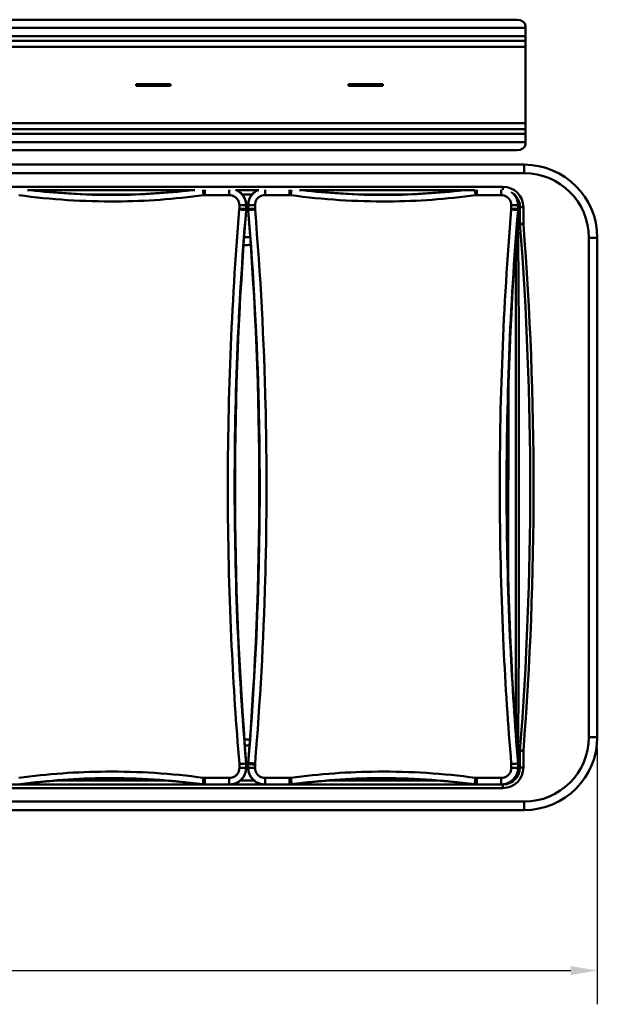
# Model space of a CAD drawing. Units: millimetres. Extents: x 0 to 5250, y 0 to 3713.
# Drawn here: x 1711 to 2391, y 679 to 1838 of the extents above; entities that cross this region are included whole.
import ezdxf

# ---------------------------------------------------------------- set-up
doc = ezdxf.new("R2010")
doc.units = ezdxf.units.MM
doc.header["$LTSCALE"] = 12.5
for name, color, linetype, lineweight, true_color in [('Dimensions(ISO)', 1, 'Continuous', 25, 0xff0000), ('Visible Edges(ISO)', 7, 'Continuous', 50, 0x262659), ('Visible Tangent Edges(ISO)', 7, 'Continuous', 50, 0x1a1a3e)]:
    doc.layers.add(name, color=color, linetype=linetype, lineweight=lineweight, true_color=true_color)
doc.styles.add('Ropox', font='arial.ttf')
doc.dimstyles.new('Ropox', dxfattribs={"dimscale": 12.5, "dimtxt": 3.5, "dimasz": 2.5, "dimexe": 3.175, "dimexo": 1, "dimgap": 0.762, "dimtad": 1, "dimdec": 1, "dimrnd": 1e-08, "dimtxsty": 'Ropox', "dimcen": 0.09, "dimdle": 10, "dimclrd": 1, "dimclre": 1, "dimclrt": 1, "dimadec": 1, "dimazin": 2, "dimtfac": 1, "dimtmove": 0, "dimatfit": 3, "dimfxl": 0, "dimtolj": 1, "dimtzin": 0, "dimlwd": 25, "dimlwe": 25, "dimarcsym": 0})

# ---------------------------------------------------------------- blocks, each defined once
blk = doc.blocks.new('*D6')
at = {"layer": 'Defpoints', "color": 0, "linetype": 'Continuous', "transparency": 16777216}
for p in [(288.9, 993.6), (2390.9, 993.6), (2390.9, 718.6)]:
    blk.add_point(p, dxfattribs=at)
at = {"layer": 'Dimensions(ISO)', "color": 1, "linetype": 'Continuous', "lineweight": 25, "transparency": 16777216}
for p, q in [((288.9, 981.1), (288.9, 678.9)), ((2390.9, 981.1), (2390.9, 678.9)), ((320.1, 718.6), (2359.6, 718.6))]:
    blk.add_line(p, q, dxfattribs=at)
at = {"layer": 'Dimensions(ISO)', "color": 1, "linetype": 'Continuous', "transparency": 16777216}
for points in [[(320.1, 723.8), (320.1, 713.3), (288.9, 718.6)], [(2359.6, 723.8), (2359.6, 713.3), (2390.9, 718.6)]]:
    blk.add_solid(points, dxfattribs=at)
at = {"layer": 'Dimensions(ISO)', "color": 1, "linetype": 'Continuous', "lineweight": 25, "transparency": 16777216, "insert": (1274.4, 772.8), "char_height": 43.75, "attachment_point": 1, "style": 'Ropox'}
blk.add_mtext('\\A1;2102', dxfattribs=at)

msp = doc.modelspace()

# ---------------------------------------------------------------- linework, layer by layer
at = {"layer": 'Visible Edges(ISO)'}
for p, q in [((2296.36, 1838.25), (1678.86, 1838.25)), ((2306.36, 1831.18), (2306.36, 1828.68)), ((2306.36, 1828.68), (2306.36, 1818.78)), ((2306.36, 1818.78), (2306.36, 1813.47)), ((2306.36, 1813.47), (2306.36, 1806.4)), ((2306.36, 1806.4), (2306.36, 1716.4)), ((1848.26, 1762.5), (1888.46, 1762.5)), ((1848.26, 1760.3), (1848.26, 1762.5)), ((1848.36, 1762.4), (1848.26, 1762.4)), ((1848.36, 1762.4), (1848.36, 1760.4)), ((1848.36, 1762.4), (1888.36, 1762.4)), ((1888.36, 1762.4), (1888.36, 1760.4)), ((1888.46, 1762.4), (1888.36, 1762.4)), ((1888.46, 1762.5), (1888.46, 1760.3)), ((2098.26, 1762.5), (2138.46, 1762.5)), ((2098.26, 1760.3), (2098.26, 1762.5)), ((2098.36, 1762.4), (2098.26, 1762.4)), ((2098.36, 1762.4), (2138.36, 1762.4)), ((2098.36, 1762.4), (2098.36, 1760.4)), ((2138.46, 1762.4), (2138.36, 1762.4)), ((2138.36, 1762.4), (2138.36, 1760.4)), ((2138.46, 1762.5), (2138.46, 1760.3)), ((1848.26, 1760.4), (1848.36, 1760.4)), ((1888.46, 1760.3), (1848.26, 1760.3)), ((1848.36, 1760.4), (1888.36, 1760.4)), ((1888.36, 1760.4), (1888.46, 1760.4)), ((2098.26, 1760.4), (2098.36, 1760.4)), ((2138.46, 1760.3), (2098.26, 1760.3)), ((2098.36, 1760.4), (2138.36, 1760.4)), ((2138.36, 1760.4), (2138.46, 1760.4)), ((2306.36, 1709.33), (2306.36, 1716.4)), ((2306.36, 1704.03), (2306.36, 1709.33)), ((2306.36, 1704.03), (2306.36, 1694.13)), ((2306.36, 1691.63), (2306.36, 1694.13)), ((1678.86, 1684.56), (2296.36, 1684.56)), ((2304.86, 1667.55), (374.86, 1667.55)), ((1720.32, 1637.55), (1917.39, 1637.55)), ((1965.01, 1637.55), (1992.71, 1637.55)), ((2040.32, 1637.55), (2246.79, 1637.55)), ((1977.86, 1615.37), (1977.86, 1619.55)), ((1979.86, 1619.55), (1979.86, 1615.37)), ((2297.86, 1615.37), (2297.86, 1619.55)), ((2299.86, 1617.55), (2299.86, 1597.67)), ((2390.86, 993.55), (2390.86, 1581.55)), ((2299.86, 977.44), (2299.86, 957.55)), ((1977.86, 957.55), (1977.86, 962.55)), ((2297.86, 957.55), (2297.86, 962.55)), ((1979.86, 961.74), (1979.86, 957.55)), ((2279.86, 937.55), (399.86, 937.55)), ((1929.86, 937.55), (1929.86, 937.58)), ((1931.86, 937.73), (1945.86, 937.73)), ((1947.86, 937.58), (1947.86, 937.55)), ((2009.86, 937.55), (2009.86, 937.58)), ((2011.86, 937.73), (2025.86, 937.73)), ((2027.86, 937.58), (2027.86, 937.55)), ((2249.86, 937.55), (2249.86, 937.58)), ((2251.86, 937.73), (2265.86, 937.73)), ((2267.86, 937.58), (2267.86, 937.55)), ((374.86, 907.55), (2304.86, 907.55))]:
    msp.add_line(p, q, dxfattribs=at)
for centre, radius, start, end in [((2304.86, 1581.55), 86, 0, 90), ((1818.86, 2432.09), 800, 263.30188, 276.69812), ((1957.86, 1619.55), 20, 0, 64.15807), ((1999.86, 1619.55), 20, 115.84193, 180), ((2138.86, 2432.09), 800, 263.30188, 276.69812), ((2279.86, 1617.55), 20, 0, 61.50768), ((2277.86, 1619.55), 20, 0, 40.94519), ((5964.55, 1288.55), 4000, 175.33685, 184.67479), ((-2006.84, 1288.55), 4000, 355.33685, 4.66315), ((6284.55, 1288.55), 4000, 175.33685, 184.67479), ((2302.86, 1597.67), 3, 180, 184.44321), ((-1688.11, 1287.55), 4000, 355.55679, 4.44321), ((2304.86, 993.55), 86, 270, 0), ((2302.86, 977.44), 3, 175.55679, 180), ((1957.86, 957.55), 20, 270, 0), ((1999.86, 957.55), 20, 180, 270), ((2277.86, 957.55), 20, 270, 0), ((2279.86, 957.55), 20, 270, 0), ((1818.86, 145.01), 800, 82.26527, 97.73473), ((2138.86, 145.01), 800, 82.26527, 97.73473)]:
    msp.add_arc(centre, radius, start, end, dxfattribs=at)
for centre, start_param, end_param in [((2296.36, 1831.18), 0, 1.5707963), ((2296.36, 1691.63), 4.712389, 6.2831853)]:
    msp.add_ellipse(centre, major_axis=(10, 0), ratio=0.7071068, start_param=start_param, end_param=end_param, dxfattribs=at)
for points, knots in [([(1977.86, 1615.37), (1977.86, 1615.1), (1977.85, 1614.83), (1977.83, 1614.29), (1977.81, 1614.01), (1977.79, 1613.74)], [-0.16268106, -0.16268106, -0.16268106, -0.16268106, -0.08134053, -0.08134053, 0, 0, 0, 0]), ([(1979.86, 1615.37), (1979.86, 1615.1), (1979.86, 1614.83), (1979.88, 1614.29), (1979.9, 1614.01), (1979.92, 1613.74)], [0, 0, 0, 0, 0.08134053, 0.08134053, 0.16268106, 0.16268106, 0.16268106, 0.16268106]), ([(2297.86, 1615.37), (2297.86, 1615.1), (2297.85, 1614.83), (2297.83, 1614.29), (2297.81, 1614.01), (2297.79, 1613.74)], [-0.16268106, -0.16268106, -0.16268106, -0.16268106, -0.08134053, -0.08134053, 0, 0, 0, 0]), ([(2294.86, 1575.52), (2294.86, 1559.95), (2294.86, 1544.37), (2294.86, 1502.04), (2294.86, 1475.27), (2294.86, 1394.9), (2294.86, 1341.27), (2294.86, 1287.67), (2294.86, 1260.87), (2294.86, 1234.06), (2294.86, 1180.45), (2294.86, 1153.65), (2294.86, 1100.08), (2294.86, 1073.3), (2294.86, 1031.56), (2294.86, 1016.57), (2294.86, 1001.59)], [3.3558855, 3.3558855, 3.3558855, 3.3558855, 8.0399875, 8.0399875, 16.079975, 16.079975, 32.1599501, 32.1599501, 32.1599501, 40.1999376, 40.1999376, 48.2399251, 48.2399251, 56.2799126, 56.2799126, 60.7868566, 60.7868566, 60.7868566, 60.7868566]), ([(1969.64, 961.89), (1969.65, 961.89), (1969.65, 961.89), (1970.63, 961.93), (1971.61, 961.98), (1973.49, 962.09), (1974.38, 962.15), (1975.89, 962.27), (1976.5, 962.34), (1977.36, 962.45), (1977.6, 962.5), (1977.64, 962.54)], [-0.0012949, -0.0012949, -0.0012949, -0.0012949, 0, 0, 0.2942992, 0.2942992, 0.6070143, 0.6070143, 0.9194553, 0.9194553, 1.2317425, 1.2317425, 1.2317425, 1.2317425]), ([(1979.86, 961.74), (1979.86, 962.01), (1979.86, 962.28), (1979.88, 962.82), (1979.9, 963.09), (1979.92, 963.36)], [-0.16268106, -0.16268106, -0.16268106, -0.16268106, -0.08134053, -0.08134053, 0, 0, 0, 0]), ([(2289.64, 961.89), (2289.65, 961.89), (2289.65, 961.89), (2290.63, 961.93), (2291.61, 961.98), (2293.49, 962.09), (2294.38, 962.15), (2295.89, 962.27), (2296.5, 962.34), (2297.36, 962.45), (2297.6, 962.5), (2297.64, 962.54)], [-0.0012949, -0.0012949, -0.0012949, -0.0012949, 0, 0, 0.2942992, 0.2942992, 0.6070143, 0.6070143, 0.9194553, 0.9194553, 1.2317425, 1.2317425, 1.2317425, 1.2317425]), ([(1929.22, 937.55), (1928.77, 937.55), (1928.32, 937.57), (1927.42, 937.63), (1926.97, 937.68), (1926.53, 937.74)], [-0.26985423, -0.26985423, -0.26985423, -0.26985423, -0.13492711, -0.13492711, 0, 0, 0, 0]), ([(1929.86, 937.58), (1929.86, 937.62), (1929.84, 937.65), (1930.26, 937.69), (1930.44, 937.7), (1930.8, 937.72), (1931.03, 937.72), (1931.42, 937.73), (1931.66, 937.73), (1931.86, 937.73)], [0.03310334, 0.03310334, 0.03310334, 0.03310334, 0.29635258, 0.29635258, 0.38728433, 0.38728433, 0.45616247, 0.45616247, 0.51662614, 0.51662614, 0.51662614, 0.51662614]), ([(1945.86, 937.73), (1946.1, 937.73), (1946.38, 937.73), (1946.85, 937.72), (1947.11, 937.71), (1947.43, 937.69), (1947.56, 937.68), (1947.87, 937.65), (1947.86, 937.61), (1947.86, 937.58)], [1.54800034, 1.54800034, 1.54800034, 1.54800034, 1.62101415, 1.62101415, 1.70906246, 1.70906246, 1.79212823, 1.79212823, 2.03089711, 2.03089711, 2.03089711, 2.03089711]), ([(2009.86, 937.58), (2009.86, 937.61), (2009.85, 937.65), (2010.15, 937.68), (2010.29, 937.69), (2010.61, 937.71), (2010.86, 937.72), (2011.33, 937.73), (2011.61, 937.73), (2011.86, 937.73)], [0.03310334, 0.03310334, 0.03310334, 0.03310334, 0.27187222, 0.27187222, 0.35493799, 0.35493799, 0.4429863, 0.4429863, 0.51600011, 0.51600011, 0.51600011, 0.51600011]), ([(2025.86, 937.73), (2026.06, 937.73), (2026.29, 937.73), (2026.69, 937.72), (2026.91, 937.72), (2027.27, 937.7), (2027.45, 937.69), (2027.87, 937.65), (2027.86, 937.62), (2027.86, 937.58)], [1.54987843, 1.54987843, 1.54987843, 1.54987843, 1.6103421, 1.6103421, 1.67922024, 1.67922024, 1.77015199, 1.77015199, 2.03340123, 2.03340123, 2.03340123, 2.03340123]), ([(2028.5, 937.55), (2028.95, 937.55), (2029.4, 937.57), (2030.29, 937.63), (2030.74, 937.68), (2031.19, 937.74)], [0, 0, 0, 0, 0.13492712, 0.13492712, 0.26985423, 0.26985423, 0.26985423, 0.26985423]), ([(2249.22, 937.55), (2248.77, 937.55), (2248.32, 937.57), (2247.42, 937.63), (2246.97, 937.68), (2246.53, 937.74)], [-0.26985423, -0.26985423, -0.26985423, -0.26985423, -0.13492711, -0.13492711, 0, 0, 0, 0]), ([(2249.86, 937.58), (2249.86, 937.62), (2249.84, 937.65), (2250.26, 937.69), (2250.44, 937.7), (2250.8, 937.72), (2251.03, 937.72), (2251.42, 937.73), (2251.66, 937.73), (2251.86, 937.73)], [0.03310334, 0.03310334, 0.03310334, 0.03310334, 0.29635258, 0.29635258, 0.38728433, 0.38728433, 0.45616247, 0.45616247, 0.51662614, 0.51662614, 0.51662614, 0.51662614]), ([(2265.86, 937.73), (2266.1, 937.73), (2266.38, 937.73), (2266.85, 937.72), (2267.11, 937.71), (2267.43, 937.69), (2267.56, 937.68), (2267.87, 937.65), (2267.86, 937.61), (2267.86, 937.58)], [1.54800034, 1.54800034, 1.54800034, 1.54800034, 1.62101415, 1.62101415, 1.70906246, 1.70906246, 1.79212823, 1.79212823, 2.03089711, 2.03089711, 2.03089711, 2.03089711])]:
    msp.add_open_spline(points, degree=3, knots=knots, dxfattribs=at)
for points, degree in [([(1977.64, 962.54), (1977.64, 962.55), (1977.64, 962.55), (1977.64, 962.55)], 3), ([(1977.64, 962.55), (1977.75, 962.55), (1977.86, 962.55)], 2), ([(2297.64, 962.54), (2297.64, 962.55), (2297.64, 962.55), (2297.64, 962.55)], 3), ([(2297.64, 962.55), (2297.75, 962.55), (2297.86, 962.55)], 2)]:
    msp.add_open_spline(points, degree=degree, dxfattribs=at)
at = {"layer": 'Visible Tangent Edges(ISO)'}
for p, q in [((1673.47, 1828.68), (2306.36, 1828.68)), ((2306.36, 1818.78), (1673.47, 1818.78)), ((1673.47, 1813.47), (2306.36, 1813.47)), ((1673.47, 1806.4), (2306.36, 1806.4)), ((2306.36, 1716.4), (1673.47, 1716.4)), ((2306.36, 1709.33), (1673.47, 1709.33)), ((1673.47, 1704.03), (2306.36, 1704.03)), ((2306.36, 1694.13), (1673.47, 1694.13)), ((2304.86, 1667.55), (2304.86, 1657.55)), ((374.86, 1657.55), (2304.86, 1657.55)), ((2279.86, 1641.55), (399.86, 1641.55)), ((1929.23, 1631.71), (1929.23, 1637.99)), ((1957.86, 1631.71), (1957.86, 1637.99)), ((1999.86, 1631.71), (1999.86, 1637.99)), ((2028.48, 1631.71), (2028.48, 1637.99)), ((2249.23, 1631.71), (2249.23, 1637.99)), ((2277.86, 1631.71), (2277.86, 1637.99)), ((2279.86, 1641.55), (2279.86, 1637.95)), ((1791.72, 1632.55), (1845.99, 1632.55)), ((1929.23, 1631.71), (1957.86, 1631.71)), ((1973.06, 1632.55), (1984.66, 1632.55)), ((1999.86, 1631.71), (2028.48, 1631.71)), ((2111.72, 1632.55), (2165.99, 1632.55)), ((2249.23, 1631.71), (2277.86, 1631.71)), ((1977.64, 1619.55), (1977.86, 1619.55)), ((1979.86, 1619.55), (1980.07, 1619.55)), ((2297.64, 1619.55), (2297.86, 1619.55)), ((2297.86, 1617.55), (2299.86, 1617.55)), ((2303.86, 1617.55), (2299.86, 1617.55)), ((2303.86, 1597.71), (2303.86, 1617.55)), ((2296.68, 1599.79), (2297.36, 1599.79)), ((2297.36, 1597.67), (2297.36, 1599.79)), ((2299.86, 1597.67), (2297.36, 1597.67)), ((2297.36, 1597.44), (2299.87, 1597.44)), ((2390.86, 1581.55), (2380.86, 1581.55)), ((2380.86, 1581.55), (2380.86, 993.55)), ((2390.86, 993.55), (2380.86, 993.55)), ((2297.36, 975.67), (2296.81, 975.67)), ((2299.87, 977.67), (2297.36, 977.67)), ((2297.36, 975.67), (2297.36, 977.44)), ((2297.36, 977.44), (2299.86, 977.44)), ((2303.86, 957.55), (2303.86, 977.4)), ((1977.86, 957.55), (1977.64, 957.55)), ((1980.07, 957.55), (1979.86, 957.55)), ((2297.86, 957.55), (2297.64, 957.55)), ((2299.86, 957.55), (2297.86, 957.55)), ((2303.86, 957.55), (2299.86, 957.55)), ((1881.55, 942.55), (1756.16, 942.55)), ((1929.23, 945.4), (1929.23, 937.75)), ((1957.86, 945.4), (1929.23, 945.4)), ((1957.86, 945.4), (1957.86, 937.75)), ((1986.63, 942.55), (1971.09, 942.55)), ((1999.86, 945.4), (1999.86, 937.75)), ((2028.48, 945.4), (1999.86, 945.4)), ((2028.48, 945.4), (2028.48, 937.75)), ((2201.55, 942.55), (2076.16, 942.55)), ((2249.23, 945.4), (2249.23, 937.75)), ((2277.86, 945.4), (2249.23, 945.4)), ((2277.86, 945.4), (2277.86, 937.75)), ((399.86, 933.55), (2279.86, 933.55)), ((1929.23, 937.75), (1957.86, 937.75)), ((1931.86, 937.73), (1931.86, 937.55)), ((1945.86, 937.55), (1945.86, 937.73)), ((1957.86, 937.75), (1957.86, 937.55)), ((1999.86, 937.55), (1999.86, 937.75)), ((1999.86, 937.75), (2028.48, 937.75)), ((2011.86, 937.73), (2011.86, 937.55)), ((2025.86, 937.55), (2025.86, 937.73)), ((2249.23, 937.75), (2277.86, 937.75)), ((2251.86, 937.73), (2251.86, 937.55)), ((2265.86, 937.55), (2265.86, 937.73)), ((2277.86, 937.75), (2277.86, 937.55)), ((2279.86, 937.55), (2279.86, 937.65)), ((2279.86, 933.55), (2279.86, 937.55)), ((2304.86, 917.55), (374.86, 917.55)), ((2304.86, 907.55), (2304.86, 917.55))]:
    msp.add_line(p, q, dxfattribs=at)
for centre, radius, start, end in [((2304.86, 1581.55), 76, 0, 90), ((2279.86, 1617.55), 24, 0, 90), ((-1688.11, 1287.55), 4004, 355.55734, 4.44266), ((2304.86, 993.55), 76, 270, 0), ((2279.86, 957.55), 24, 270, 0)]:
    msp.add_arc(centre, radius, start, end, dxfattribs=at)
for centre, major_axis, ratio, start_param, end_param in [((1927.62, 1631.25), (1.08, -7.93), 0.0057842, 1.6132982, 2.5701011), ((2030.1, 1631.25), (-1.08, -7.93), 0.0057842, 3.7130842, 4.6698871), ((2247.62, 1631.25), (1.08, -7.93), 0.0057842, 1.6132982, 2.5701011), ((1969.6, 1614.4), (7.97, -0.66), 0.0406324, 0.0349354, 1.5741686), ((2248.5, 1288.55), (0, -8000), 0.0348858, 4.6709607, 4.6714837), ((1969.64, 1615.38), (8, -0.01), 0.0408938, 0.0349358, 1.5708548), ((1969.65, 1619.55), (8, -0.01), 0.0414164, 0.0349366, 1.5708563), ((2256.49, 1288.55), (0, 7992), 0.0349208, 1.5293681, 1.5298911), ((1988.07, 1619.55), (-8, -0.01), 0.0414164, 4.712329, 6.2482487), ((1701.22, 1288.55), (0, -7992), 0.0349208, 1.6117016, 1.6122246), ((1988.07, 1615.38), (-8, -0.01), 0.0408938, 4.7123305, 6.2482495), ((1988.11, 1614.4), (-7.97, -0.66), 0.0406324, 4.7090167, 6.2482499), ((1709.22, 1288.55), (0, 8000), 0.0348858, 4.7532943, 4.7538172), ((2289.6, 1614.4), (7.97, -0.66), 0.0406324, 0.0349354, 1.5741686), ((2568.5, 1288.55), (0, -8000), 0.0348858, 4.6709607, 4.6714837), ((2289.64, 1615.38), (8, -0.01), 0.0408938, 0.0349358, 1.5708548), ((2289.65, 1619.55), (8, -0.01), 0.0414164, 0.0349366, 1.5708563), ((2576.49, 1288.55), (0, 7992), 0.0349208, 1.5293681, 1.5298911), ((2298.86, 1597.67), (0.08, 3), 0.4998747, 1.5837197, 1.6612257), ((2298.86, 1597.67), (0, 3), 0.5003007, 1.5707963, 1.648345), ((2298.86, 977.44), (-0.08, 3), 0.4998747, 1.480367, 1.5578729), ((2298.86, 977.44), (0, 3), 0.5003007, 1.4932476, 1.5707963), ((2256.49, 1288.55), (0, 7992), 0.0349208, 1.6115996, 1.6122246), ((1988.11, 962.71), (-7.97, 0.66), 0.0406324, 0.0349354, 1.5741686), ((2576.49, 1288.55), (0, 7992), 0.0349208, 1.6115996, 1.6122246), ((2248.5, 1288.55), (0, -8000), 0.0348858, 4.7532331, 4.7538172), ((1969.65, 957.55), (8, 0.01), 0.0414164, 4.712329, 6.2482487), ((1701.22, 1288.55), (0, -7992), 0.0349208, 1.5293681, 1.5298911), ((1988.07, 957.55), (-8, 0.01), 0.0414164, 0.0349366, 1.5708563), ((1988.07, 961.73), (-8, 0.01), 0.0408938, 0.0349358, 1.5708548), ((1709.22, 1288.55), (0, 8000), 0.0348858, 4.6709607, 4.6714837), ((2568.5, 1288.55), (0, -8000), 0.0348858, 4.7532331, 4.7538172), ((2289.65, 957.55), (8, 0.01), 0.0414164, 4.712329, 6.2482487), ((1927.62, 945.86), (-1.08, -7.93), 0.0057842, 0.0349072, 1.5282945), ((2030.1, 945.86), (1.08, -7.93), 0.0057842, 4.7548908, 6.2482781), ((2247.62, 945.86), (-1.08, -7.93), 0.0057842, 0.0349072, 1.5282945)]:
    msp.add_ellipse(centre, major_axis=major_axis, ratio=ratio, start_param=start_param, end_param=end_param, dxfattribs=at)
for points, knots in [([(1913.86, 1637.55), (1884.44, 1634.03), (1854.78, 1632.14), (1806.14, 1631.76), (1787.1, 1632.29), (1753.33, 1634.44), (1738.57, 1635.79), (1723.85, 1637.55)], [1.2908858, 1.2908858, 1.2908858, 1.2908858, 10.26569, 10.26569, 16.0289127, 16.0289127, 20.5178671, 20.5178671, 20.5178671, 20.5178671]), ([(1977.64, 1619.55), (1977.64, 1621.53), (1977.34, 1623.54), (1976.4, 1626.57), (1975.96, 1627.65), (1974.88, 1629.73), (1974.24, 1630.73), (1973.03, 1632.3), (1972.5, 1632.9), (1970.96, 1634.46), (1969.87, 1635.36), (1967.86, 1636.67), (1967, 1637.14), (1966.11, 1637.55)], [-1.8451605, -1.8451605, -1.8451605, -1.8451605, -1.4910081, -1.4910081, -1.2822882, -1.2822882, -1.0735683, -1.0735683, -0.9309382, -0.9309382, -0.6814435, -0.6814435, -0.5068085, -0.5068085, -0.5068085, -0.5068085]), ([(1991.6, 1637.55), (1991.31, 1637.42), (1991.03, 1637.28), (1989.7, 1636.59), (1988.71, 1635.96), (1987.14, 1634.75), (1986.54, 1634.23), (1984.98, 1632.69), (1984.08, 1631.6), (1982.22, 1628.75), (1981.38, 1626.93), (1980.33, 1623.25), (1980.07, 1621.4), (1980.07, 1619.55)], [-1.3405138, -1.3405138, -1.3405138, -1.3405138, -1.2837675, -1.2837675, -1.0753901, -1.0753901, -0.9333808, -0.9333808, -0.6841208, -0.6841208, -0.3300918, -0.3300918, 0, 0, 0, 0]), ([(2233.86, 1637.55), (2204.44, 1634.03), (2174.78, 1632.14), (2126.14, 1631.76), (2107.1, 1632.29), (2073.33, 1634.44), (2058.57, 1635.79), (2043.85, 1637.55)], [1.2908858, 1.2908858, 1.2908858, 1.2908858, 10.26569, 10.26569, 16.0289127, 16.0289127, 20.5178671, 20.5178671, 20.5178671, 20.5178671]), ([(1710.1, 1631.6), (1729.19, 1629), (1748.38, 1627.08), (1786.78, 1624.64), (1806.01, 1624.1), (1859.44, 1624.52), (1893.71, 1626.98), (1927.62, 1631.6)], [-21.8088961, -21.8088961, -21.8088961, -21.8088961, -16.0289127, -16.0289127, -10.26569, -10.26569, 0, 0, 0, 0]), ([(1927.62, 1631.6), (1927.88, 1631.63), (1928.15, 1631.66), (1928.69, 1631.7), (1928.96, 1631.71), (1929.23, 1631.71)], [0, 0, 0, 0, 0.08092404, 0.08092404, 0.16184808, 0.16184808, 0.16184808, 0.16184808]), ([(1957.86, 1631.71), (1958.95, 1631.71), (1960.04, 1631.55), (1962.23, 1630.93), (1963.32, 1630.43), (1965.02, 1629.32), (1965.67, 1628.78), (1966.59, 1627.85), (1966.9, 1627.49), (1967.62, 1626.55), (1968, 1625.96), (1968.65, 1624.71), (1968.91, 1624.07), (1969.47, 1622.26), (1969.65, 1621.07), (1969.65, 1619.89)], [0, 0, 0, 0, 0.3267645, 0.3267645, 0.6814435, 0.6814435, 0.9309382, 0.9309382, 1.0735683, 1.0735683, 1.2822882, 1.2822882, 1.4910081, 1.4910081, 1.8451605, 1.8451605, 1.8451605, 1.8451605]), ([(1988.07, 1619.89), (1988.06, 1620.99), (1988.22, 1622.09), (1988.85, 1624.29), (1989.34, 1625.37), (1990.45, 1627.07), (1990.99, 1627.73), (1991.92, 1628.64), (1992.28, 1628.96), (1993.21, 1629.68), (1993.8, 1630.06), (1995.04, 1630.7), (1995.69, 1630.97), (1997.49, 1631.53), (1998.68, 1631.71), (1999.86, 1631.71)], [0, 0, 0, 0, 0.3300918, 0.3300918, 0.6841208, 0.6841208, 0.9333808, 0.9333808, 1.0753901, 1.0753901, 1.2837675, 1.2837675, 1.492145, 1.492145, 1.8451857, 1.8451857, 1.8451857, 1.8451857]), ([(2028.48, 1631.71), (2028.75, 1631.71), (2029.02, 1631.7), (2029.56, 1631.66), (2029.83, 1631.63), (2030.1, 1631.6)], [0, 0, 0, 0, 0.08092404, 0.08092404, 0.16184808, 0.16184808, 0.16184808, 0.16184808]), ([(2030.1, 1631.6), (2049.19, 1629), (2068.38, 1627.08), (2106.78, 1624.64), (2126.01, 1624.1), (2179.44, 1624.52), (2213.71, 1626.98), (2247.62, 1631.6)], [-21.8088961, -21.8088961, -21.8088961, -21.8088961, -16.0289127, -16.0289127, -10.26569, -10.26569, 0, 0, 0, 0]), ([(2247.62, 1631.6), (2247.88, 1631.63), (2248.15, 1631.66), (2248.69, 1631.7), (2248.96, 1631.71), (2249.23, 1631.71)], [0, 0, 0, 0, 0.08092404, 0.08092404, 0.16184808, 0.16184808, 0.16184808, 0.16184808]), ([(2277.86, 1631.71), (2278.95, 1631.71), (2280.04, 1631.55), (2282.23, 1630.93), (2283.32, 1630.43), (2285.02, 1629.32), (2285.67, 1628.78), (2286.59, 1627.85), (2286.9, 1627.49), (2287.62, 1626.55), (2288, 1625.96), (2288.65, 1624.71), (2288.91, 1624.07), (2289.47, 1622.26), (2289.65, 1621.07), (2289.65, 1619.89)], [0, 0, 0, 0, 0.3267645, 0.3267645, 0.6814435, 0.6814435, 0.9309382, 0.9309382, 1.0735683, 1.0735683, 1.2822882, 1.2822882, 1.4910081, 1.4910081, 1.8451605, 1.8451605, 1.8451605, 1.8451605]), ([(2297.64, 1619.55), (2297.64, 1621.53), (2297.34, 1623.54), (2296.4, 1626.57), (2295.96, 1627.65), (2294.88, 1629.73), (2294.24, 1630.73), (2293.03, 1632.3), (2292.5, 1632.9), (2291.91, 1633.5), (2291.88, 1633.53), (2291.85, 1633.56)], [-1.84516048, -1.84516048, -1.84516048, -1.84516048, -1.4910081, -1.4910081, -1.28228821, -1.28228821, -1.07356832, -1.07356832, -0.93093822, -0.93093822, -0.92346064, -0.92346064, -0.92346064, -0.92346064]), ([(1969.6, 1614.73), (1964.88, 1557.77), (1961.39, 1500.64), (1956.9, 1386.27), (1955.89, 1329.02), (1956.14, 1271.81), (1956.38, 1214.61), (1957.87, 1157.38), (1962.8, 1054.05), (1965.82, 1007.92), (1969.64, 961.89)], [-68.5777104, -68.5777104, -68.5777104, -68.5777104, -51.4332828, -51.4332828, -34.2888552, -34.2888552, -34.2888552, -17.1444276, -17.1444276, -3.2931145, -3.2931145, -3.2931145, -3.2931145]), ([(1977.64, 962.55), (1973.81, 1008.54), (1970.79, 1054.64), (1965.86, 1157.78), (1964.37, 1214.83), (1964.13, 1271.87), (1963.89, 1328.9), (1964.89, 1385.98), (1969.37, 1500.01), (1972.86, 1556.96), (1977.57, 1613.75)], [3.2604421, 3.2604421, 3.2604421, 3.2604421, 17.1444276, 17.1444276, 34.2888552, 34.2888552, 34.2888552, 51.4332828, 51.4332828, 68.5777104, 68.5777104, 68.5777104, 68.5777104]), ([(1969.64, 1615.71), (1969.64, 1615.54), (1969.64, 1615.38), (1969.62, 1615.05), (1969.61, 1614.89), (1969.6, 1614.73)], [0, 0, 0, 0, 0.048838607, 0.048838607, 0.097677214, 0.097677214, 0.097677214, 0.097677214]), ([(1977.57, 1613.75), (1977.59, 1614.02), (1977.61, 1614.29), (1977.63, 1614.84), (1977.64, 1615.11), (1977.64, 1615.38)], [-0.097677214, -0.097677214, -0.097677214, -0.097677214, -0.048838607, -0.048838607, 0, 0, 0, 0]), ([(1980.08, 1615.38), (1980.08, 1615.11), (1980.08, 1614.84), (1980.11, 1614.29), (1980.12, 1614.02), (1980.14, 1613.75)], [-0.097677214, -0.097677214, -0.097677214, -0.097677214, -0.048838607, -0.048838607, 0, 0, 0, 0]), ([(1980.14, 1613.75), (1986.52, 1536.94), (1990.64, 1459.85), (1993.24, 1351.35), (1993.62, 1319.95), (1993.62, 1252.18), (1993.11, 1215.81), (1990.1, 1107.33), (1986.11, 1035.22), (1980.14, 963.36)], [0, 0, 0, 0, 23.1893051, 23.1893051, 32.6259928, 32.6259928, 43.5568102, 43.5568102, 65.2519856, 65.2519856, 65.2519856, 65.2519856]), ([(1988.11, 1614.73), (1988.1, 1614.89), (1988.09, 1615.05), (1988.08, 1615.38), (1988.07, 1615.54), (1988.07, 1615.71)], [0, 0, 0, 0, 0.048838607, 0.048838607, 0.097677214, 0.097677214, 0.097677214, 0.097677214]), ([(1988.11, 962.38), (1994.09, 1034.46), (1998.09, 1106.78), (2001.11, 1215.59), (2001.61, 1252.07), (2001.61, 1320.05), (2001.24, 1351.54), (1998.63, 1460.36), (1994.5, 1537.68), (1988.11, 1614.73)], [-65.2519856, -65.2519856, -65.2519856, -65.2519856, -43.5568102, -43.5568102, -32.6259928, -32.6259928, -23.1893051, -23.1893051, 0, 0, 0, 0]), ([(2289.6, 1614.73), (2284.88, 1557.77), (2281.39, 1500.64), (2276.9, 1386.27), (2275.89, 1329.02), (2276.14, 1271.81), (2276.38, 1214.61), (2277.87, 1157.38), (2282.8, 1054.05), (2285.82, 1007.92), (2289.64, 961.89)], [-68.5777104, -68.5777104, -68.5777104, -68.5777104, -51.4332828, -51.4332828, -34.2888552, -34.2888552, -34.2888552, -17.1444276, -17.1444276, -3.2931145, -3.2931145, -3.2931145, -3.2931145]), ([(2297.64, 962.55), (2293.81, 1008.54), (2290.79, 1054.64), (2285.86, 1157.78), (2284.37, 1214.83), (2284.13, 1271.87), (2283.89, 1328.9), (2284.89, 1385.98), (2289.37, 1500.01), (2292.86, 1556.96), (2297.57, 1613.75)], [3.2604421, 3.2604421, 3.2604421, 3.2604421, 17.1444276, 17.1444276, 34.2888552, 34.2888552, 34.2888552, 51.4332828, 51.4332828, 68.5777104, 68.5777104, 68.5777104, 68.5777104]), ([(2289.64, 1615.71), (2289.64, 1615.54), (2289.64, 1615.38), (2289.62, 1615.05), (2289.61, 1614.89), (2289.6, 1614.73)], [0, 0, 0, 0, 0.048838607, 0.048838607, 0.097677214, 0.097677214, 0.097677214, 0.097677214]), ([(2297.57, 1613.75), (2297.59, 1614.02), (2297.61, 1614.29), (2297.63, 1614.84), (2297.64, 1615.11), (2297.64, 1615.38)], [-0.097677214, -0.097677214, -0.097677214, -0.097677214, -0.048838607, -0.048838607, 0, 0, 0, 0]), ([(2297.36, 1599.79), (2297.36, 1601.14), (2297.31, 1602.51), (2297.18, 1604.29), (2297.14, 1604.73), (2297.1, 1605.16)], [0, 0, 0, 0, 0.40477129, 0.40477129, 0.53770601, 0.53770601, 0.53770601, 0.53770601]), ([(2296.5, 1597.48), (2296.52, 1597.48), (2296.54, 1597.48), (2296.81, 1597.46), (2297.08, 1597.45), (2297.36, 1597.44)], [-0.042349871, -0.042349871, -0.042349871, -0.042349871, -0.03869548, -0.03869548, 0, 0, 0, 0]), ([(2297.36, 1597.67), (2297.08, 1597.67), (2296.81, 1597.68), (2296.55, 1597.68), (2296.53, 1597.68), (2296.51, 1597.68)], [0, 0, 0, 0, 0.03869548, 0.03869548, 0.041528835, 0.041528835, 0.041528835, 0.041528835]), ([(2297.36, 1597.67), (2297.36, 1597.67), (2297.36, 1597.67), (2297.36, 1597.67), (2297.36, 1597.67), (2297.36, 1597.67)], [0, 0, 0, 0, 0.00013891931, 0.00013891931, 0.00027783863, 0.00027783863, 0.00027783863, 0.00027783863]), ([(2297.36, 1597.44), (2297.36, 1597.44), (2297.36, 1597.44), (2297.36, 1597.44), (2297.36, 1597.44), (2297.36, 1597.44)], [-0.00027783863, -0.00027783863, -0.00027783863, -0.00027783863, -0.00013891931, -0.00013891931, 0, 0, 0, 0]), ([(2297.36, 977.67), (2297.43, 981.35), (2297.5, 985.03), (2297.86, 1008.08), (2298.03, 1027.46), (2298.35, 1073.57), (2298.45, 1100.31), (2298.6, 1153.82), (2298.65, 1180.59), (2298.71, 1234.13), (2298.72, 1260.9), (2298.72, 1287.67), (2298.72, 1341.2), (2298.68, 1394.77), (2298.45, 1475.03), (2298.35, 1501.77), (2298.03, 1547.8), (2297.86, 1567.11), (2297.5, 1590.07), (2297.43, 1593.76), (2297.36, 1597.44)], [-63.2264062, -63.2264062, -63.2264062, -63.2264062, -62.116069, -62.116069, -56.2799126, -56.2799126, -48.2399251, -48.2399251, -40.1999376, -40.1999376, -32.1599501, -32.1599501, -32.1599501, -16.079975, -16.079975, -8.0399875, -8.0399875, -2.2272938, -2.2272938, -1.1169567, -1.1169567, -1.1169567, -1.1169567]), ([(2303.86, 1597.71), (2303.32, 1597.7), (2302.78, 1597.7), (2301.81, 1597.69), (2301.37, 1597.69), (2300.76, 1597.68), (2300.53, 1597.68), (2300.16, 1597.67), (2300.01, 1597.67), (2299.88, 1597.67), (2299.86, 1597.67), (2299.86, 1597.67)], [-0.00052846, -0.00052846, -0.00052846, -0.00052846, 0.0395434, 0.0395434, 0.07825912, 0.07825912, 0.10534283, 0.10534283, 0.13627792, 0.13627792, 0.15561235, 0.15561235, 0.15561235, 0.15561235]), ([(2299.87, 1597.44), (2299.87, 1597.44), (2299.89, 1597.44), (2300.02, 1597.45), (2300.16, 1597.46), (2300.54, 1597.48), (2300.76, 1597.5), (2301.38, 1597.54), (2301.82, 1597.57), (2302.78, 1597.64), (2303.32, 1597.67), (2303.86, 1597.71)], [-0.15561235, -0.15561235, -0.15561235, -0.15561235, -0.13627792, -0.13627792, -0.10534283, -0.10534283, -0.07825912, -0.07825912, -0.0395434, -0.0395434, 0.00052846, 0.00052846, 0.00052846, 0.00052846]), ([(2286.43, 1411.14), (2286.34, 1369.07), (2286.24, 1326.87), (2286.07, 1250.84), (2286, 1216.86), (2285.94, 1182.95)], [17.351901, 17.351901, 17.351901, 17.351901, 29.9074191, 29.9074191, 40.0263215, 40.0263215, 40.0263215, 40.0263215]), ([(2297.17, 971.02), (2297.26, 972.09), (2297.32, 973.17), (2297.35, 974.73), (2297.36, 975.2), (2297.36, 975.67)], [1.13982478, 1.13982478, 1.13982478, 1.13982478, 1.46352138, 1.46352138, 1.60503585, 1.60503585, 1.60503585, 1.60503585]), ([(2297.36, 977.67), (2297.36, 977.67), (2297.36, 977.67), (2297.36, 977.67), (2297.36, 977.67), (2297.36, 977.67)], [-0.00027783863, -0.00027783863, -0.00027783863, -0.00027783863, -0.00013891931, -0.00013891931, 0, 0, 0, 0]), ([(2297.36, 977.44), (2297.36, 977.44), (2297.36, 977.44), (2297.36, 977.44), (2297.36, 977.44), (2297.36, 977.44)], [0, 0, 0, 0, 0.00013891931, 0.00013891931, 0.00027783863, 0.00027783863, 0.00027783863, 0.00027783863]), ([(2299.86, 977.44), (2299.86, 977.44), (2299.88, 977.44), (2300.01, 977.44), (2300.16, 977.43), (2300.53, 977.43), (2300.76, 977.43), (2301.37, 977.42), (2301.81, 977.42), (2302.78, 977.41), (2303.32, 977.4), (2303.86, 977.4)], [0, 0, 0, 0, 0.01933443, 0.01933443, 0.05026952, 0.05026952, 0.07735323, 0.07735323, 0.11606895, 0.11606895, 0.15614081, 0.15614081, 0.15614081, 0.15614081]), ([(2303.86, 977.4), (2303.32, 977.44), (2302.78, 977.47), (2301.82, 977.54), (2301.38, 977.57), (2300.76, 977.61), (2300.54, 977.62), (2300.16, 977.65), (2300.02, 977.66), (2299.89, 977.67), (2299.87, 977.67), (2299.87, 977.67)], [-0.15614081, -0.15614081, -0.15614081, -0.15614081, -0.11606895, -0.11606895, -0.07735323, -0.07735323, -0.05026952, -0.05026952, -0.01933443, -0.01933443, 0, 0, 0, 0]), ([(1980.14, 963.36), (1980.12, 963.09), (1980.11, 962.81), (1980.08, 962.27), (1980.08, 962), (1980.08, 961.73)], [-0.097677214, -0.097677214, -0.097677214, -0.097677214, -0.048838607, -0.048838607, 0, 0, 0, 0]), ([(1988.07, 961.4), (1988.07, 961.57), (1988.08, 961.73), (1988.09, 962.05), (1988.1, 962.22), (1988.11, 962.38)], [0, 0, 0, 0, 0.048838607, 0.048838607, 0.097677214, 0.097677214, 0.097677214, 0.097677214]), ([(1927.62, 945.51), (1908.53, 948.11), (1889.33, 950.03), (1850.93, 952.47), (1831.7, 953.01), (1778.27, 952.59), (1744, 950.13), (1710.1, 945.51)], [-21.8088961, -21.8088961, -21.8088961, -21.8088961, -16.0289129, -16.0289129, -10.2656904, -10.2656904, 0, 0, 0, 0]), ([(1957.86, 937.75), (1959.83, 937.75), (1961.83, 938.05), (1964.85, 938.99), (1965.93, 939.43), (1968.01, 940.51), (1969.01, 941.15), (1970.57, 942.36), (1971.17, 942.88), (1972.73, 944.42), (1973.63, 945.51), (1975.5, 948.36), (1976.33, 950.18), (1977.39, 953.86), (1977.64, 955.71), (1977.64, 957.55)], [-1.8451857, -1.8451857, -1.8451857, -1.8451857, -1.492145, -1.492145, -1.2837675, -1.2837675, -1.0753901, -1.0753901, -0.9333808, -0.9333808, -0.6841208, -0.6841208, -0.3300918, -0.3300918, 0, 0, 0, 0]), ([(1969.65, 957.22), (1969.65, 956.12), (1969.5, 955.02), (1968.87, 952.82), (1968.37, 951.73), (1967.26, 950.04), (1966.72, 949.38), (1965.8, 948.47), (1965.44, 948.15), (1964.51, 947.43), (1963.91, 947.05), (1962.67, 946.41), (1962.03, 946.14), (1960.23, 945.58), (1959.03, 945.4), (1957.86, 945.4)], [0, 0, 0, 0, 0.3300918, 0.3300918, 0.6841208, 0.6841208, 0.9333808, 0.9333808, 1.0753901, 1.0753901, 1.2837675, 1.2837675, 1.492145, 1.492145, 1.8451857, 1.8451857, 1.8451857, 1.8451857]), ([(1980.07, 957.55), (1980.07, 955.57), (1980.37, 953.57), (1981.31, 950.54), (1981.76, 949.46), (1982.84, 947.38), (1983.47, 946.38), (1984.68, 944.81), (1985.21, 944.21), (1986.75, 942.65), (1987.85, 941.75), (1990.7, 939.88), (1992.53, 939.05), (1996.2, 938.01), (1998.03, 937.75), (1999.86, 937.75)], [-1.8451605, -1.8451605, -1.8451605, -1.8451605, -1.4910081, -1.4910081, -1.2822882, -1.2822882, -1.0735683, -1.0735683, -0.9309382, -0.9309382, -0.6814435, -0.6814435, -0.3267645, -0.3267645, 0, 0, 0, 0]), ([(1999.86, 945.4), (1998.77, 945.4), (1997.68, 945.56), (1995.49, 946.18), (1994.4, 946.68), (1992.7, 947.79), (1992.04, 948.33), (1991.13, 949.26), (1990.81, 949.62), (1990.09, 950.55), (1989.71, 951.15), (1989.07, 952.4), (1988.8, 953.04), (1988.24, 954.84), (1988.06, 956.04), (1988.07, 957.22)], [0, 0, 0, 0, 0.3267645, 0.3267645, 0.6814435, 0.6814435, 0.9309382, 0.9309382, 1.0735683, 1.0735683, 1.2822882, 1.2822882, 1.4910081, 1.4910081, 1.8451605, 1.8451605, 1.8451605, 1.8451605]), ([(2247.62, 945.51), (2228.53, 948.11), (2209.33, 950.03), (2170.93, 952.47), (2151.7, 953.01), (2098.27, 952.59), (2064, 950.13), (2030.1, 945.51)], [-21.8088961, -21.8088961, -21.8088961, -21.8088961, -16.0289129, -16.0289129, -10.2656904, -10.2656904, 0, 0, 0, 0]), ([(2277.86, 937.75), (2279.83, 937.75), (2281.83, 938.05), (2284.85, 938.99), (2285.93, 939.43), (2288.01, 940.51), (2289.01, 941.15), (2290.57, 942.36), (2291.17, 942.88), (2292.73, 944.42), (2293.63, 945.51), (2295.5, 948.36), (2296.33, 950.18), (2297.39, 953.86), (2297.64, 955.71), (2297.64, 957.55)], [-1.8451857, -1.8451857, -1.8451857, -1.8451857, -1.492145, -1.492145, -1.2837675, -1.2837675, -1.0753901, -1.0753901, -0.9333808, -0.9333808, -0.6841208, -0.6841208, -0.3300918, -0.3300918, 0, 0, 0, 0]), ([(2289.65, 957.22), (2289.65, 956.12), (2289.5, 955.02), (2288.87, 952.82), (2288.37, 951.73), (2287.26, 950.04), (2286.72, 949.38), (2285.8, 948.47), (2285.44, 948.15), (2284.51, 947.43), (2283.91, 947.05), (2282.67, 946.41), (2282.03, 946.14), (2280.23, 945.58), (2279.03, 945.4), (2277.86, 945.4)], [0, 0, 0, 0, 0.3300918, 0.3300918, 0.6841208, 0.6841208, 0.9333808, 0.9333808, 1.0753901, 1.0753901, 1.2837675, 1.2837675, 1.492145, 1.492145, 1.8451857, 1.8451857, 1.8451857, 1.8451857]), ([(1711.17, 937.93), (1744.74, 942.5), (1778.68, 944.93), (1831.58, 945.35), (1850.61, 944.82), (1888.63, 942.4), (1907.64, 940.5), (1926.54, 937.93)], [0, 0, 0, 0, 10.2656904, 10.2656904, 16.0289129, 16.0289129, 21.8088961, 21.8088961, 21.8088961, 21.8088961]), ([(1929.23, 945.4), (1928.96, 945.4), (1928.69, 945.41), (1928.15, 945.45), (1927.88, 945.48), (1927.62, 945.51)], [0, 0, 0, 0, 0.08092404, 0.08092404, 0.16184808, 0.16184808, 0.16184808, 0.16184808]), ([(2030.1, 945.51), (2029.83, 945.48), (2029.56, 945.45), (2029.02, 945.41), (2028.75, 945.4), (2028.48, 945.4)], [0, 0, 0, 0, 0.08092404, 0.08092404, 0.16184808, 0.16184808, 0.16184808, 0.16184808]), ([(2031.17, 937.93), (2064.74, 942.5), (2098.68, 944.93), (2151.58, 945.35), (2170.61, 944.82), (2208.63, 942.4), (2227.64, 940.5), (2246.54, 937.93)], [0, 0, 0, 0, 10.2656904, 10.2656904, 16.0289129, 16.0289129, 21.8088961, 21.8088961, 21.8088961, 21.8088961]), ([(2249.23, 945.4), (2248.96, 945.4), (2248.69, 945.41), (2248.15, 945.45), (2247.88, 945.48), (2247.62, 945.51)], [0, 0, 0, 0, 0.08092404, 0.08092404, 0.16184808, 0.16184808, 0.16184808, 0.16184808]), ([(1926.54, 937.93), (1926.99, 937.87), (1927.43, 937.83), (1928.33, 937.77), (1928.78, 937.75), (1929.23, 937.75)], [-0.16184808, -0.16184808, -0.16184808, -0.16184808, -0.08092404, -0.08092404, 0, 0, 0, 0]), ([(2028.48, 937.75), (2028.93, 937.75), (2029.38, 937.77), (2030.28, 937.83), (2030.73, 937.87), (2031.17, 937.93)], [-0.16184808, -0.16184808, -0.16184808, -0.16184808, -0.08092404, -0.08092404, 0, 0, 0, 0]), ([(2246.54, 937.93), (2246.99, 937.87), (2247.43, 937.83), (2248.33, 937.77), (2248.78, 937.75), (2249.23, 937.75)], [-0.16184808, -0.16184808, -0.16184808, -0.16184808, -0.08092404, -0.08092404, 0, 0, 0, 0])]:
    msp.add_open_spline(points, degree=3, knots=knots, dxfattribs=at)
for points in [[(1977.57, 1613.75), (1977.64, 1613.75), (1977.72, 1613.75), (1977.79, 1613.74)], [(1977.86, 1615.37), (1977.78, 1615.37), (1977.71, 1615.38), (1977.64, 1615.38)], [(1979.86, 1620.02), (1979.19, 1620.02), (1978.52, 1620.02), (1977.85, 1620.02)], [(1977.86, 1616.05), (1978.52, 1616.05), (1979.19, 1616.05), (1979.86, 1616.05)], [(1980.08, 1615.38), (1980, 1615.38), (1979.93, 1615.37), (1979.86, 1615.37)], [(1979.92, 1613.74), (1980, 1613.75), (1980.07, 1613.75), (1980.14, 1613.75)], [(2297.57, 1613.75), (2297.64, 1613.75), (2297.72, 1613.75), (2297.79, 1613.74)], [(2297.86, 1615.37), (2297.78, 1615.37), (2297.71, 1615.38), (2297.64, 1615.38)], [(1982.37, 1582.27), (1980.02, 1582.21), (1977.68, 1582.15), (1975.34, 1582.09)], [(1974.66, 1572.77), (1977.45, 1572.85), (1980.24, 1572.93), (1983.04, 1573.01)], [(1982.06, 990.77), (1979.93, 990.77), (1977.79, 990.77), (1975.65, 990.77)], [(1976.2, 983.52), (1977.97, 983.52), (1979.74, 983.52), (1981.52, 983.52)], [(2297.36, 977.67), (2297.11, 977.66), (2296.87, 977.65), (2296.65, 977.63)], [(2296.67, 977.43), (2296.89, 977.43), (2297.12, 977.44), (2297.36, 977.44)], [(1980.14, 963.36), (1980.07, 963.36), (1980, 963.36), (1979.92, 963.36)], [(1977.77, 955.72), (1978.5, 955.72), (1979.22, 955.72), (1979.94, 955.72)], [(1979.86, 958.98), (1979.19, 958.98), (1978.52, 958.98), (1977.86, 958.98)], [(1979.86, 961.74), (1979.93, 961.74), (1980, 961.73), (1980.08, 961.73)], [(1926.54, 937.93), (1926.54, 937.87), (1926.53, 937.8), (1926.53, 937.74)], [(1929.22, 937.55), (1929.22, 937.62), (1929.23, 937.69), (1929.23, 937.75)], [(2028.48, 937.75), (2028.49, 937.69), (2028.49, 937.62), (2028.5, 937.55)], [(2031.19, 937.74), (2031.18, 937.8), (2031.18, 937.87), (2031.17, 937.93)], [(2246.54, 937.93), (2246.54, 937.87), (2246.53, 937.8), (2246.53, 937.74)], [(2249.22, 937.55), (2249.22, 937.62), (2249.23, 937.69), (2249.23, 937.75)]]:
    msp.add_open_spline(points, degree=3, dxfattribs=at)

# ---------------------------------------------------------------- dimensions: what is measured, and where the dimension line sits
at = {"layer": 'Dimensions(ISO)', "color": 1, "linetype": 'Continuous', "lineweight": 25, "true_color": 0xff0000}
dim = msp.add_linear_dim(base=(2390.86, 718.55), p1=(288.86, 993.55), p2=(2390.86, 993.55), angle=180, dimstyle='Ropox', override={"dimdec": 1, "dimtp": 0, "dimtm": 0, "dimtdec": 2, "dimtofl": 0, "dimatfit": 1}, dxfattribs=at)
dim.commit()
dim.dimension.update_dxf_attribs({"geometry": '*D6', "text_midpoint": (1339.86, 718.55), "dimtype": 160})

doc.saveas('drawing.dxf')
